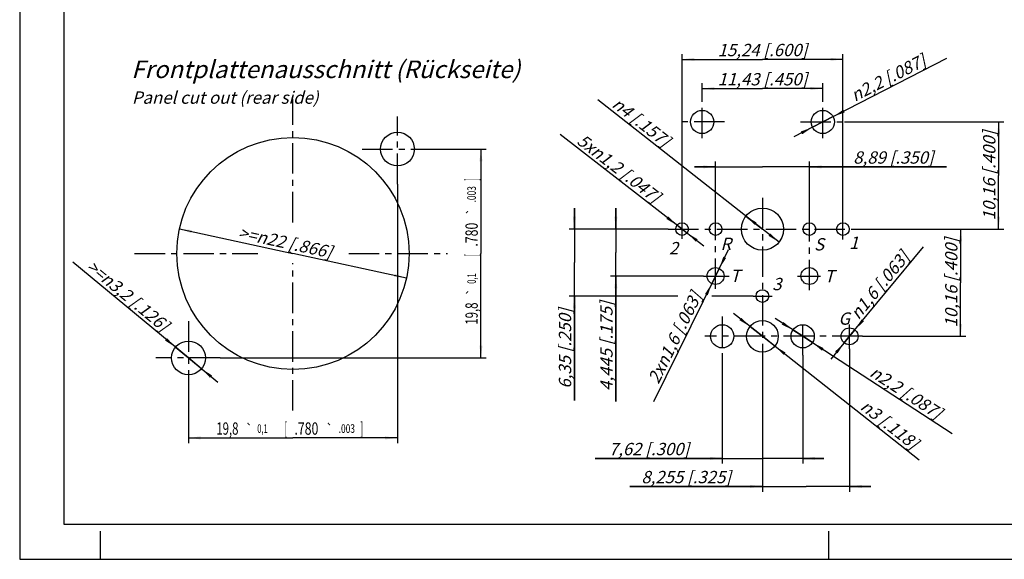
# Model space of a CAD drawing. Units: millimetres. Extents: x 0 to 420, y 0 to 297.
# Drawn here: x 0 to 280, y 0 to 153 of the extents above; entities that cross this region are included whole.
import ezdxf
from ezdxf.enums import TextEntityAlignment as Align

# ---------------------------------------------------------------- set-up
doc = ezdxf.new("R2010")
doc.units = ezdxf.units.MM
doc.header["$LTSCALE"] = 23.1
doc.linetypes.add('CENTER', pattern=[0.6, 0.375, -0.075, 0.075, -0.075])
doc.layers.get('0').update_dxf_attribs({"linetype": 'CONTINUOUS'})
for name, color, linetype in [('3D_NOTIZEN', 7, 'CONTINUOUS'), ('DEFAULT_1', 7, 'CENTER'), ('ZEICHNUNGSBEMASSUNGEN', 7, 'CONTINUOUS')]:
    doc.layers.add(name, color=color, linetype=linetype)
doc.styles.get("Standard").update_dxf_attribs({"font": 'txt', "width": 0.7})
doc.styles.add('TEXTSTYLE_2', font='gdt', dxfattribs={"width": 0.7})
doc.dimstyles.new('DIMSTYLE_1', dxfattribs={"dimtxt": 3.5, "dimasz": 3.5, "dimexe": 1.5, "dimexo": 0, "dimgap": 0.875, "dimtad": 1, "dimdec": 4, "dimlfac": 0.333333, "dimdsep": 46, "dimtxsty": 'STANDARD', "dimblk": '_FILLED', "dimblk1": '_FILLED', "dimblk2": '_FILLED', "dimcen": 0.09, "dimclrt": 5, "dimadec": 4, "dimazin": 2, "dimtol": 1, "dimtp": 0.1, "dimtm": 0.1, "dimtfac": 1, "dimtdec": 4, "dimtofl": 0, "dimtmove": 0, "dimatfit": 3, "dimldrblk": '_FILLED', "dimfxl": 1, "dimtolj": 1, "dimarcsym": 0})
doc.dimstyles.new('DIMSTYLE_2', dxfattribs={"dimtxt": 3.5, "dimasz": 3.5, "dimexe": 1.5, "dimexo": 0, "dimtad": 1, "dimdec": 4, "dimlfac": 0.333333, "dimdsep": 46, "dimtxsty": 'STANDARD', "dimblk": '_FILLED', "dimblk1": '_FILLED', "dimblk2": '_FILLED', "dimcen": 0.09, "dimclrt": 5, "dimadec": 4, "dimazin": 2, "dimtp": 0.2, "dimtm": 0.2, "dimtfac": 1, "dimtdec": 4, "dimtmove": 0, "dimatfit": 2, "dimldrblk": '_FILLED', "dimfxl": 1, "dimtolj": 1, "dimarcsym": 0})
doc.dimstyles.new('DIMSTYLE_3', dxfattribs={"dimtxt": 3.5, "dimasz": 3.5, "dimexe": 1.5, "dimexo": 0, "dimtad": 1, "dimdec": 4, "dimlfac": 0.333333, "dimdsep": 46, "dimtxsty": 'STANDARD', "dimblk": '_FILLED', "dimblk1": '_FILLED', "dimblk2": '_FILLED', "dimcen": 0.09, "dimclrt": 5, "dimadec": 4, "dimazin": 2, "dimtp": 0.1, "dimtm": 0.1, "dimtfac": 1, "dimtdec": 4, "dimtmove": 0, "dimatfit": 2, "dimldrblk": '_FILLED', "dimfxl": 1, "dimtolj": 1, "dimarcsym": 0})
doc.dimstyles.new('DIMSTYLE_4', dxfattribs={"dimtxt": 3.5, "dimasz": 3.5, "dimexe": 1.5, "dimexo": 0, "dimgap": 0.875, "dimtad": 1, "dimdec": 4, "dimlfac": 0.333333, "dimdsep": 46, "dimtxsty": 'STANDARD', "dimblk": '_FILLED', "dimblk1": '_FILLED', "dimblk2": '_FILLED', "dimcen": 0.09, "dimclrt": 5, "dimadec": 4, "dimazin": 2, "dimtp": 0.2, "dimtm": 0.2, "dimtfac": 1, "dimtdec": 4, "dimtofl": 0, "dimtmove": 0, "dimatfit": 3, "dimldrblk": '_FILLED', "dimfxl": 1, "dimtolj": 1, "dimarcsym": 0})
doc.dimstyles.new('DIMSTYLE_5', dxfattribs={"dimtxt": 3.5, "dimasz": 3.5, "dimexe": 1.5, "dimexo": 0, "dimgap": 0.875, "dimtad": 1, "dimdec": 4, "dimlfac": 0.333333, "dimdsep": 46, "dimtxsty": 'STANDARD', "dimblk": '_FILLED', "dimblk1": '_FILLED', "dimblk2": '_FILLED', "dimcen": 0.09, "dimclrt": 5, "dimadec": 4, "dimazin": 2, "dimtp": 0.1, "dimtm": 0.1, "dimtfac": 1, "dimtdec": 4, "dimtofl": 0, "dimtmove": 0, "dimatfit": 3, "dimldrblk": '_FILLED', "dimfxl": 1, "dimtolj": 1, "dimarcsym": 0})

# ---------------------------------------------------------------- blocks, each defined once
blk = doc.blocks.new('_FILLED')
at = {"color": 0, "linetype": 'BYBLOCK'}
blk.add_solid([(0, 0), (-1, 0.125), (-1, -0.125)], dxfattribs=at)
blk = doc.blocks.new('*D0')
at = {"layer": 'ZEICHNUNGSBEMASSUNGEN', "color": 2, "linetype": 'CONTINUOUS'}
for p, q in [((107.38, 106.72), (107.38, 33.03)), ((47.98, 45.33), (47.98, 33.03)), ((47.98, 34.53), (77.68, 34.53)), ((107.38, 34.53), (77.68, 34.53))]:
    blk.add_line(p, q, dxfattribs=at)
at = {"layer": 'ZEICHNUNGSBEMASSUNGEN', "color": 2, "linetype": 'CONTINUOUS', "xscale": 3.5, "yscale": 3.5, "zscale": 3.5, "rotation": 180}
blk.add_blockref('_FILLED', (47.98, 34.53), dxfattribs=at)
at = {"layer": 'ZEICHNUNGSBEMASSUNGEN', "color": 2, "linetype": 'CONTINUOUS', "xscale": 3.5, "yscale": 3.5, "zscale": 3.5}
blk.add_blockref('_FILLED', (107.38, 34.53), dxfattribs=at)
at = {"layer": 'ZEICHNUNGSBEMASSUNGEN', "color": 5, "linetype": 'CONTINUOUS', "oblique": 15}
for s, height, width, p in [('[', 3.5, 0.428571, (75.63, 35.44)), (']', 3.5, 0.428571, (97.24, 35.44)), ('19,8', 3.5, 0.678571, (59.04, 35.44)), ('0,1', 2.45, 0.642857, (69.02, 35.96)), ('.780', 3.5, 0.732143, (81.5, 35.44)), ('.003', 2.45, 0.714286, (92.99, 35.96))]:
    blk.add_text(s, height=height, dxfattribs=dict(at, width=width)).set_placement(p, align=Align.CENTER)
at = {"layer": 'ZEICHNUNGSBEMASSUNGEN', "color": 5, "linetype": 'CONTINUOUS', "style": 'TEXTSTYLE_2', "oblique": 15}
for p in [(65.22, 35.96), (88.06, 35.96)]:
    blk.add_text('`', height=2.45, dxfattribs=at).set_placement(p, align=Align.CENTER)
blk = doc.blocks.new('*D1')
at = {"layer": 'ZEICHNUNGSBEMASSUNGEN', "color": 2, "linetype": 'CONTINUOUS'}
for p in [(45.43, 93.97), (109.93, 80)]:
    blk.add_line(p, (77.68, 86.98), dxfattribs=at)
at = {"layer": 'ZEICHNUNGSBEMASSUNGEN', "color": 2, "linetype": 'CONTINUOUS', "xscale": 3.5, "yscale": 3.5, "zscale": 3.5}
for p, rotation in [((45.43, 93.97), 167.7824208085), ((109.93, 80), 347.7824208085)]:
    blk.add_blockref('_FILLED', p, dxfattribs=dict(at, rotation=rotation))
at = {"layer": 'ZEICHNUNGSBEMASSUNGEN', "color": 5, "linetype": 'CONTINUOUS', "insert": (75.87, 91.88), "char_height": 3.5, "width": 47.125, "attachment_point": 2, "rotation": 347.7824, "line_spacing_factor": 0.9}
blk.add_mtext('\\Q15.0;>=\\fgdt;{\\fgdt;n}\\ftxt;22{\\ftxt.shx;\\W1.000000;\\H3.500000; }[.866]', dxfattribs=at)
blk = doc.blocks.new('*D2')
at = {"layer": 'ZEICHNUNGSBEMASSUNGEN', "color": 2, "linetype": 'CONTINUOUS'}
for p, q in [((47.98, 57.28), (15.06, 84.56)), ((44.28, 60.34), (47.98, 57.28)), ((51.68, 54.22), (47.98, 57.28)), ((47.98, 57.28), (56.3, 50.39))]:
    blk.add_line(p, q, dxfattribs=at)
at = {"layer": 'ZEICHNUNGSBEMASSUNGEN', "color": 2, "linetype": 'CONTINUOUS', "xscale": 3.5, "yscale": 3.5, "zscale": 3.5}
for p, rotation in [((44.28, 60.34), 320.3598022319), ((51.68, 54.22), 140.3598022319)]:
    blk.add_blockref('_FILLED', p, dxfattribs=dict(at, rotation=rotation))
at = {"layer": 'ZEICHNUNGSBEMASSUNGEN', "color": 5, "linetype": 'CONTINUOUS', "insert": (42.83, 67.27), "char_height": 3.5, "width": 48.625, "attachment_point": 3, "rotation": 320.3599, "line_spacing_factor": 0.9}
blk.add_mtext('\\Q15.0;>=\\fgdt;{\\fgdt;n}\\ftxt;3,2{\\ftxt.shx;\\W1.000000;\\H3.500000; }[.126]', dxfattribs=at)
blk = doc.blocks.new('*D3')
at = {"layer": 'ZEICHNUNGSBEMASSUNGEN', "color": 2, "linetype": 'CONTINUOUS'}
for p, q in [((115.99, 116.68), (132.61, 116.68)), ((131.11, 116.68), (131.11, 86.98)), ((131.11, 57.28), (131.11, 86.98)), ((56.95, 57.28), (132.61, 57.28))]:
    blk.add_line(p, q, dxfattribs=at)
at = {"layer": 'ZEICHNUNGSBEMASSUNGEN', "color": 2, "linetype": 'CONTINUOUS', "xscale": 3.5, "yscale": 3.5, "zscale": 3.5}
for p, rotation in [((131.11, 116.68), 90), ((131.11, 57.28), 270)]:
    blk.add_blockref('_FILLED', p, dxfattribs=dict(at, rotation=rotation))
at = {"layer": 'ZEICHNUNGSBEMASSUNGEN', "color": 5, "linetype": 'CONTINUOUS', "oblique": 15}
for s, height, width, p in [(']', 3.5, 0.428571, (130.21, 108.08)), ('.003', 2.45, 0.714286, (129.68, 103.83)), ('.780', 3.5, 0.732143, (130.21, 92.34)), ('[', 3.5, 0.428571, (130.21, 86.47)), ('0,1', 2.45, 0.642857, (129.68, 79.86)), ('19,8', 3.5, 0.678571, (130.21, 69.89))]:
    blk.add_text(s, height=height, rotation=90, dxfattribs=dict(at, width=width)).set_placement(p, align=Align.CENTER)
at = {"layer": 'ZEICHNUNGSBEMASSUNGEN', "color": 5, "linetype": 'CONTINUOUS', "style": 'TEXTSTYLE_2', "oblique": 15}
for p in [(129.68, 98.9), (129.68, 76.06)]:
    blk.add_text('`', height=2.45, rotation=90, dxfattribs=at).set_placement(p, align=Align.CENTER)
blk = doc.blocks.new('*D4')
at = {"layer": 'ZEICHNUNGSBEMASSUNGEN', "color": 2, "linetype": 'CONTINUOUS'}
for p, q in [((211.14, 93.91), (164.36, 130.68)), ((206.42, 97.62), (211.14, 93.91)), ((215.86, 90.2), (211.14, 93.91))]:
    blk.add_line(p, q, dxfattribs=at)
at = {"layer": 'ZEICHNUNGSBEMASSUNGEN', "color": 2, "linetype": 'CONTINUOUS', "xscale": 3.5, "yscale": 3.5, "zscale": 3.5}
for p, rotation in [((206.42, 97.62), 141.8288553573), ((215.86, 90.2), 321.8288553573)]:
    blk.add_blockref('_FILLED', p, dxfattribs=dict(at, rotation=rotation))
at = {"layer": 'ZEICHNUNGSBEMASSUNGEN', "color": 5, "linetype": 'CONTINUOUS', "insert": (185.3, 119.83), "char_height": 3.5, "width": 34.75, "attachment_point": 3, "rotation": 321.8289, "line_spacing_factor": 0.9, "style": 'TEXTSTYLE_2'}
blk.add_mtext('\\Q15.0;{\\fgdt;n}\\ftxt;4{\\ftxt.shx;\\W1.000000;\\H3.500000; }[.157]', dxfattribs=at)
blk = doc.blocks.new('*D5')
at = {"layer": 'ZEICHNUNGSBEMASSUNGEN', "color": 2, "linetype": 'CONTINUOUS'}
for p, q in [((197.8, 97.5), (197.8, 113.12)), ((224.47, 97.5), (224.47, 113.12)), ((197.8, 111.62), (191.8, 111.62)), ((191.8, 111.62), (211.14, 111.62)), ((263.44, 111.62), (211.14, 111.62)), ((224.47, 111.62), (263.44, 111.62))]:
    blk.add_line(p, q, dxfattribs=at)
at = {"layer": 'ZEICHNUNGSBEMASSUNGEN', "color": 2, "linetype": 'CONTINUOUS', "xscale": 3.5, "yscale": 3.5, "zscale": 3.5}
blk.add_blockref('_FILLED', (197.8, 111.62), dxfattribs=at)
at = {"layer": 'ZEICHNUNGSBEMASSUNGEN', "color": 2, "linetype": 'CONTINUOUS', "xscale": 3.5, "yscale": 3.5, "zscale": 3.5, "rotation": 180}
blk.add_blockref('_FILLED', (224.47, 111.62), dxfattribs=at)
at = {"layer": 'ZEICHNUNGSBEMASSUNGEN', "color": 5, "linetype": 'CONTINUOUS', "insert": (236.94, 116.03), "char_height": 3.5, "width": 39.75, "attachment_point": 1, "line_spacing_factor": 0.9}
blk.add_mtext('\\Q15.0;8,89{\\ftxt.shx;\\W1.000000;\\H3.500000; }[.350]', dxfattribs=at)
blk = doc.blocks.new('*D6')
at = {"layer": 'ZEICHNUNGSBEMASSUNGEN', "color": 2, "linetype": 'CONTINUOUS'}
for p, q in [((188.28, 91.18), (188.28, 143.7)), ((234, 90.94), (234, 143.7)), ((188.28, 142.2), (211.14, 142.2)), ((234, 142.2), (211.14, 142.2))]:
    blk.add_line(p, q, dxfattribs=at)
at = {"layer": 'ZEICHNUNGSBEMASSUNGEN', "color": 2, "linetype": 'CONTINUOUS', "xscale": 3.5, "yscale": 3.5, "zscale": 3.5, "rotation": 180}
blk.add_blockref('_FILLED', (188.28, 142.2), dxfattribs=at)
at = {"layer": 'ZEICHNUNGSBEMASSUNGEN', "color": 2, "linetype": 'CONTINUOUS', "xscale": 3.5, "yscale": 3.5, "zscale": 3.5}
blk.add_blockref('_FILLED', (234, 142.2), dxfattribs=at)
at = {"layer": 'ZEICHNUNGSBEMASSUNGEN', "color": 5, "linetype": 'CONTINUOUS', "insert": (211.14, 146.6), "char_height": 3.5, "width": 43.125, "attachment_point": 2, "line_spacing_factor": 0.9}
blk.add_mtext('\\Q15.0;15,24{\\ftxt.shx;\\W1.000000;\\H3.500000; }[.600]', dxfattribs=at)
blk = doc.blocks.new('*D7')
at = {"layer": 'ZEICHNUNGSBEMASSUNGEN', "color": 2, "linetype": 'CONTINUOUS'}
for p, q in [((188.28, 93.91), (153.59, 120.79)), ((186.85, 95.01), (188.28, 93.91)), ((189.7, 92.81), (188.28, 93.91)), ((188.28, 93.91), (194.44, 89.13))]:
    blk.add_line(p, q, dxfattribs=at)
at = {"layer": 'ZEICHNUNGSBEMASSUNGEN', "color": 2, "linetype": 'CONTINUOUS', "xscale": 3.5, "yscale": 3.5, "zscale": 3.5}
for p, rotation in [((186.85, 95.01), 322.2282230785), ((189.7, 92.81), 142.2282230785)]:
    blk.add_blockref('_FILLED', p, dxfattribs=dict(at, rotation=rotation))
at = {"layer": 'ZEICHNUNGSBEMASSUNGEN', "color": 5, "linetype": 'CONTINUOUS', "insert": (182.51, 103.95), "char_height": 3.5, "width": 49.75, "attachment_point": 3, "rotation": 322.228, "line_spacing_factor": 0.9}
blk.add_mtext('\\Q15.0;5x\\fgdt;{\\fgdt;n}\\ftxt;1,2{\\ftxt.shx;\\W1.000000;\\H3.500000; }[.047]', dxfattribs=at)
blk = doc.blocks.new('*D8')
at = {"layer": 'ZEICHNUNGSBEMASSUNGEN', "color": 2, "linetype": 'CONTINUOUS'}
for p, q in [((235.9, 59.88), (235.9, 19.23)), ((211.14, 57.15), (211.14, 19.23)), ((211.14, 20.73), (173.46, 20.73)), ((173.46, 20.73), (223.52, 20.73)), ((241.9, 20.73), (223.52, 20.73)), ((235.9, 20.73), (241.9, 20.73))]:
    blk.add_line(p, q, dxfattribs=at)
at = {"layer": 'ZEICHNUNGSBEMASSUNGEN', "color": 2, "linetype": 'CONTINUOUS', "xscale": 3.5, "yscale": 3.5, "zscale": 3.5}
blk.add_blockref('_FILLED', (211.14, 20.73), dxfattribs=at)
at = {"layer": 'ZEICHNUNGSBEMASSUNGEN', "color": 2, "linetype": 'CONTINUOUS', "xscale": 3.5, "yscale": 3.5, "zscale": 3.5, "rotation": 180}
blk.add_blockref('_FILLED', (235.9, 20.73), dxfattribs=at)
at = {"layer": 'ZEICHNUNGSBEMASSUNGEN', "color": 5, "linetype": 'CONTINUOUS', "insert": (202.21, 25.14), "char_height": 3.5, "width": 43.125, "attachment_point": 3, "line_spacing_factor": 0.9}
blk.add_mtext('\\Q15.0;8,255{\\ftxt.shx;\\W1.000000;\\H3.500000; }[.325]', dxfattribs=at)
blk = doc.blocks.new('*D9')
at = {"layer": 'ZEICHNUNGSBEMASSUNGEN', "color": 2, "linetype": 'CONTINUOUS'}
for p, q in [((237.94, 93.91), (268.97, 93.91)), ((267.47, 93.91), (267.47, 78.67)), ((267.47, 63.43), (267.47, 78.67)), ((239.61, 63.43), (268.97, 63.43))]:
    blk.add_line(p, q, dxfattribs=at)
at = {"layer": 'ZEICHNUNGSBEMASSUNGEN', "color": 2, "linetype": 'CONTINUOUS', "xscale": 3.5, "yscale": 3.5, "zscale": 3.5}
for p, rotation in [((267.47, 93.91), 90), ((267.47, 63.43), 270)]:
    blk.add_blockref('_FILLED', p, dxfattribs=dict(at, rotation=rotation))
at = {"layer": 'ZEICHNUNGSBEMASSUNGEN', "color": 5, "linetype": 'CONTINUOUS', "insert": (263.06, 78.67), "char_height": 3.5, "width": 42.375, "attachment_point": 2, "rotation": 90, "line_spacing_factor": 0.9}
blk.add_mtext('\\Q15.0;10,16{\\ftxt.shx;\\W1.000000;\\H3.500000; }[.400]', dxfattribs=at)
blk = doc.blocks.new('*D10')
at = {"layer": 'ZEICHNUNGSBEMASSUNGEN', "color": 2, "linetype": 'CONTINUOUS'}
for p, q in [((169.46, 93.91), (169.46, 99.91)), ((169.46, 99.91), (169.46, 87.24)), ((184.33, 93.91), (167.96, 93.91)), ((169.46, 44.9), (169.46, 87.24)), ((194.35, 80.57), (167.96, 80.57)), ((169.46, 80.57), (169.46, 44.9))]:
    blk.add_line(p, q, dxfattribs=at)
at = {"layer": 'ZEICHNUNGSBEMASSUNGEN', "color": 2, "linetype": 'CONTINUOUS', "xscale": 3.5, "yscale": 3.5, "zscale": 3.5}
for p, rotation in [((169.46, 93.91), 270), ((169.46, 80.57), 90)]:
    blk.add_blockref('_FILLED', p, dxfattribs=dict(at, rotation=rotation))
at = {"layer": 'ZEICHNUNGSBEMASSUNGEN', "color": 5, "linetype": 'CONTINUOUS', "insert": (165.05, 73.4), "char_height": 3.5, "width": 42.75, "attachment_point": 3, "rotation": 90, "line_spacing_factor": 0.9}
blk.add_mtext('\\Q15.0;4,445{\\ftxt.shx;\\W1.000000;\\H3.500000; }[.175]', dxfattribs=at)
blk = doc.blocks.new('*D11')
at = {"layer": 'ZEICHNUNGSBEMASSUNGEN', "color": 2, "linetype": 'CONTINUOUS'}
for p, q in [((157.67, 93.91), (157.67, 99.91)), ((157.67, 99.91), (157.67, 84.38)), ((184.33, 93.91), (156.17, 93.91)), ((157.67, 45.14), (157.67, 84.38)), ((187.08, 74.86), (156.17, 74.86)), ((157.67, 74.86), (157.67, 45.14)), ((208.52, 74.86), (196.78, 74.86))]:
    blk.add_line(p, q, dxfattribs=at)
at = {"layer": 'ZEICHNUNGSBEMASSUNGEN', "color": 2, "linetype": 'CONTINUOUS', "xscale": 3.5, "yscale": 3.5, "zscale": 3.5}
for p, rotation in [((157.67, 93.91), 270), ((157.67, 74.86), 90)]:
    blk.add_blockref('_FILLED', p, dxfattribs=dict(at, rotation=rotation))
at = {"layer": 'ZEICHNUNGSBEMASSUNGEN', "color": 5, "linetype": 'CONTINUOUS', "insert": (153.27, 71.39), "char_height": 3.5, "width": 39.375, "attachment_point": 3, "rotation": 90, "line_spacing_factor": 0.9}
blk.add_mtext('\\Q15.0;6,35{\\ftxt.shx;\\W1.000000;\\H3.500000; }[.250]', dxfattribs=at)
blk = doc.blocks.new('*D12')
at = {"layer": 'ZEICHNUNGSBEMASSUNGEN', "color": 2, "linetype": 'CONTINUOUS'}
for p, q in [((235.9, 63.43), (256.87, 88.92)), ((237.43, 65.28), (235.9, 63.43)), ((235.9, 63.43), (230.57, 56.94)), ((234.38, 61.57), (235.9, 63.43))]:
    blk.add_line(p, q, dxfattribs=at)
at = {"layer": 'ZEICHNUNGSBEMASSUNGEN', "color": 2, "linetype": 'CONTINUOUS', "xscale": 3.5, "yscale": 3.5, "zscale": 3.5}
for p, rotation in [((237.43, 65.28), 230.567239755), ((234.38, 61.57), 50.5681214148)]:
    blk.add_blockref('_FILLED', p, dxfattribs=dict(at, rotation=rotation))
at = {"layer": 'ZEICHNUNGSBEMASSUNGEN', "color": 5, "linetype": 'CONTINUOUS', "insert": (235.74, 70.16), "char_height": 3.5, "width": 41.875, "attachment_point": 1, "rotation": 50.5682, "line_spacing_factor": 0.9, "style": 'TEXTSTYLE_2'}
blk.add_mtext('\\Q15.0;{\\fgdt;n}\\ftxt;1,6{\\ftxt.shx;\\W1.000000;\\H3.500000; }[.063]', dxfattribs=at)
blk = doc.blocks.new('*D13')
at = {"layer": 'ZEICHNUNGSBEMASSUNGEN', "color": 2, "linetype": 'CONTINUOUS'}
for p, q in [((211.14, 63.43), (202.89, 69.93)), ((207.6, 66.21), (211.14, 63.43)), ((214.67, 60.64), (211.14, 63.43)), ((211.14, 63.43), (255.71, 28.31))]:
    blk.add_line(p, q, dxfattribs=at)
at = {"layer": 'ZEICHNUNGSBEMASSUNGEN', "color": 2, "linetype": 'CONTINUOUS', "xscale": 3.5, "yscale": 3.5, "zscale": 3.5}
for p, rotation in [((207.6, 66.21), 321.7655749445), ((214.67, 60.64), 141.7663363299)]:
    blk.add_blockref('_FILLED', p, dxfattribs=dict(at, rotation=rotation))
at = {"layer": 'ZEICHNUNGSBEMASSUNGEN', "color": 5, "linetype": 'CONTINUOUS', "insert": (240.83, 45.64), "char_height": 3.5, "width": 33.625, "attachment_point": 1, "rotation": 321.7668, "line_spacing_factor": 0.9, "style": 'TEXTSTYLE_2'}
blk.add_mtext('\\Q15.0;{\\fgdt;n}\\ftxt;3{\\ftxt.shx;\\W1.000000;\\H3.500000; }[.118]', dxfattribs=at)
blk = doc.blocks.new('*D14')
at = {"layer": 'ZEICHNUNGSBEMASSUNGEN', "color": 2, "linetype": 'CONTINUOUS'}
for p, q in [((222.57, 63.43), (214.77, 68.5)), ((219.8, 65.23), (222.57, 63.43)), ((225.33, 61.63), (222.57, 63.43)), ((222.57, 63.43), (265.06, 35.81))]:
    blk.add_line(p, q, dxfattribs=at)
at = {"layer": 'ZEICHNUNGSBEMASSUNGEN', "color": 2, "linetype": 'CONTINUOUS', "xscale": 3.5, "yscale": 3.5, "zscale": 3.5}
for p, rotation in [((219.8, 65.23), 326.9745070412), ((225.33, 61.63), 146.9745070412)]:
    blk.add_blockref('_FILLED', p, dxfattribs=dict(at, rotation=rotation))
at = {"layer": 'ZEICHNUNGSBEMASSUNGEN', "color": 5, "linetype": 'CONTINUOUS', "insert": (243.22, 55.26), "char_height": 3.5, "width": 43.375, "attachment_point": 1, "rotation": 326.9742, "line_spacing_factor": 0.9, "style": 'TEXTSTYLE_2'}
blk.add_mtext('\\Q15.0;{\\fgdt;n}\\ftxt;2,2{\\ftxt.shx;\\W1.000000;\\H3.500000; }[.087]', dxfattribs=at)
blk = doc.blocks.new('*D15')
at = {"layer": 'ZEICHNUNGSBEMASSUNGEN', "color": 2, "linetype": 'CONTINUOUS'}
for p, q in [((228.28, 124.39), (263.53, 142.51)), ((228.28, 124.39), (220.01, 120.13)), ((225.35, 122.88), (228.28, 124.39)), ((231.22, 125.9), (228.28, 124.39))]:
    blk.add_line(p, q, dxfattribs=at)
at = {"layer": 'ZEICHNUNGSBEMASSUNGEN', "color": 2, "linetype": 'CONTINUOUS', "xscale": 3.5, "yscale": 3.5, "zscale": 3.5}
for p, rotation in [((231.22, 125.9), 207.2170474602), ((225.35, 122.88), 27.2170474602)]:
    blk.add_blockref('_FILLED', p, dxfattribs=dict(at, rotation=rotation))
at = {"layer": 'ZEICHNUNGSBEMASSUNGEN', "color": 5, "linetype": 'CONTINUOUS', "insert": (235.8, 133.21), "char_height": 3.5, "width": 43.375, "attachment_point": 1, "rotation": 27.2179, "line_spacing_factor": 0.9, "style": 'TEXTSTYLE_2'}
blk.add_mtext('\\Q15.0;{\\fgdt;n}\\ftxt;2,2{\\ftxt.shx;\\W1.000000;\\H3.500000; }[.087]', dxfattribs=at)
blk = doc.blocks.new('*D16')
at = {"layer": 'ZEICHNUNGSBEMASSUNGEN', "color": 2, "linetype": 'CONTINUOUS'}
for p, q in [((193.99, 130.54), (193.99, 135.39)), ((228.28, 130.54), (228.28, 135.39)), ((193.99, 133.89), (211.14, 133.89)), ((228.28, 133.89), (211.14, 133.89))]:
    blk.add_line(p, q, dxfattribs=at)
at = {"layer": 'ZEICHNUNGSBEMASSUNGEN', "color": 2, "linetype": 'CONTINUOUS', "xscale": 3.5, "yscale": 3.5, "zscale": 3.5, "rotation": 180}
blk.add_blockref('_FILLED', (193.99, 133.89), dxfattribs=at)
at = {"layer": 'ZEICHNUNGSBEMASSUNGEN', "color": 2, "linetype": 'CONTINUOUS', "xscale": 3.5, "yscale": 3.5, "zscale": 3.5}
blk.add_blockref('_FILLED', (228.28, 133.89), dxfattribs=at)
at = {"layer": 'ZEICHNUNGSBEMASSUNGEN', "color": 5, "linetype": 'CONTINUOUS', "insert": (211.14, 138.29), "char_height": 3.5, "width": 41.625, "attachment_point": 2, "line_spacing_factor": 0.9}
blk.add_mtext('\\Q15.0;11,43{\\ftxt.shx;\\W1.000000;\\H3.500000; }[.450]', dxfattribs=at)
blk = doc.blocks.new('*D17')
at = {"layer": 'ZEICHNUNGSBEMASSUNGEN', "color": 2, "linetype": 'CONTINUOUS'}
for p, q in [((234.43, 124.39), (279.76, 124.39)), ((278.26, 124.39), (278.26, 109.15)), ((278.26, 93.91), (278.26, 109.15)), ((236.72, 93.91), (279.76, 93.91))]:
    blk.add_line(p, q, dxfattribs=at)
at = {"layer": 'ZEICHNUNGSBEMASSUNGEN', "color": 2, "linetype": 'CONTINUOUS', "xscale": 3.5, "yscale": 3.5, "zscale": 3.5}
for p, rotation in [((278.26, 124.39), 90), ((278.26, 93.91), 270)]:
    blk.add_blockref('_FILLED', p, dxfattribs=dict(at, rotation=rotation))
at = {"layer": 'ZEICHNUNGSBEMASSUNGEN', "color": 5, "linetype": 'CONTINUOUS', "insert": (273.86, 109.15), "char_height": 3.5, "width": 42.375, "attachment_point": 2, "rotation": 90, "line_spacing_factor": 0.9}
blk.add_mtext('\\Q15.0;10,16{\\ftxt.shx;\\W1.000000;\\H3.500000; }[.400]', dxfattribs=at)
blk = doc.blocks.new('*D18')
at = {"layer": 'ZEICHNUNGSBEMASSUNGEN', "color": 2, "linetype": 'CONTINUOUS'}
for p, q in [((197.8, 80.57), (201.51, 88.11)), ((198.86, 82.73), (197.8, 80.57)), ((197.8, 80.57), (180.16, 44.75)), ((196.74, 78.42), (197.8, 80.57))]:
    blk.add_line(p, q, dxfattribs=at)
at = {"layer": 'ZEICHNUNGSBEMASSUNGEN', "color": 2, "linetype": 'CONTINUOUS', "xscale": 3.5, "yscale": 3.5, "zscale": 3.5}
for p, rotation in [((198.86, 82.73), 243.7869362613), ((196.74, 78.42), 63.7886754979)]:
    blk.add_blockref('_FILLED', p, dxfattribs=dict(at, rotation=rotation))
at = {"layer": 'ZEICHNUNGSBEMASSUNGEN', "color": 5, "linetype": 'CONTINUOUS', "insert": (190.86, 76.45), "char_height": 3.5, "width": 49.75, "attachment_point": 3, "rotation": 63.7866, "line_spacing_factor": 0.9}
blk.add_mtext('\\Q15.0;2x\\fgdt;{\\fgdt;n}\\ftxt;1,6{\\ftxt.shx;\\W1.000000;\\H3.500000; }[.063]', dxfattribs=at)
blk = doc.blocks.new('*D19')
at = {"layer": 'ZEICHNUNGSBEMASSUNGEN', "color": 2, "linetype": 'CONTINUOUS'}
for p, q in [((199.71, 57.02), (199.71, 27.21)), ((222.57, 58.02), (222.57, 27.21)), ((199.71, 28.71), (163.58, 28.71)), ((163.58, 28.71), (211.14, 28.71)), ((228.57, 28.71), (211.14, 28.71)), ((222.57, 28.71), (228.57, 28.71))]:
    blk.add_line(p, q, dxfattribs=at)
at = {"layer": 'ZEICHNUNGSBEMASSUNGEN', "color": 2, "linetype": 'CONTINUOUS', "xscale": 3.5, "yscale": 3.5, "zscale": 3.5}
blk.add_blockref('_FILLED', (199.71, 28.71), dxfattribs=at)
at = {"layer": 'ZEICHNUNGSBEMASSUNGEN', "color": 2, "linetype": 'CONTINUOUS', "xscale": 3.5, "yscale": 3.5, "zscale": 3.5, "rotation": 180}
blk.add_blockref('_FILLED', (222.57, 28.71), dxfattribs=at)
at = {"layer": 'ZEICHNUNGSBEMASSUNGEN', "color": 5, "linetype": 'CONTINUOUS', "insert": (190.33, 33.11), "char_height": 3.5, "width": 40.125, "attachment_point": 3, "line_spacing_factor": 0.9}
blk.add_mtext('\\Q15.0;7,62{\\ftxt.shx;\\W1.000000;\\H3.500000; }[.300]', dxfattribs=at)

msp = doc.modelspace()

# ---------------------------------------------------------------- linework, layer by layer
at = {"color": 7, "linetype": 'CONTINUOUS'}
for p, q in [((0, 297), (0, 0)), ((12.5, 287), (12.5, 10)), ((12.5, 10), (410, 10)), ((23, 0), (23, 8)), ((230, 0), (230, 8)), ((0, 0), (420, 0))]:
    msp.add_line(p, q, dxfattribs=at)
for centre, radius in [((193.99196, 124.38786), 3.3), ((228.28191, 124.38786), 3.3), ((107.38028, 116.68097), 4.8), ((77.67971, 86.98243), 33), ((211.13829, 93.90787), 6), ((188.27775, 93.90787), 1.8), ((188.27874, 93.90787), 1.8), ((197.80287, 93.90787), 1.8), ((197.80369, 93.90787), 1.8), ((224.47288, 93.90787), 1.8), ((224.4737, 93.90787), 1.8), ((233.99783, 93.90787), 1.8), ((233.99882, 93.90787), 1.8), ((197.80369, 80.57279), 2.4), ((224.47288, 80.57279), 2.4), ((211.13829, 74.85793), 1.8), ((211.13829, 63.42792), 4.5), ((199.70705, 63.42792), 3.3), ((222.56713, 63.42792), 3.3), ((235.90318, 63.42792), 2.4), ((47.9804, 57.28103), 4.8)]:
    msp.add_circle(centre, radius, dxfattribs=at)
at = {"layer": 'DEFAULT_1', "color": 2, "linetype": 'CENTER'}
for p, q in [((77.67971, 95.83052), (77.67971, 130.93118)), ((193.99196, 119.74763), (193.99196, 130.5352)), ((228.28191, 119.74763), (228.28191, 130.5352)), ((107.38028, 106.71569), (107.38028, 125.97469)), ((200.34724, 124.38786), (187.84461, 124.38786)), ((221.92663, 124.38786), (234.42926, 124.38786)), ((97.33307, 116.68097), (115.99483, 116.68097)), ((211.13829, 102.84503), (211.13829, 57.14528)), ((188.27775, 91.32931), (188.27775, 96.20921)), ((188.27874, 91.46807), (188.27874, 96.66478)), ((197.80287, 76.91863), (197.80287, 97.50341)), ((224.47288, 76.52778), (224.47288, 97.50341)), ((233.99783, 91.46807), (233.99783, 96.66478)), ((233.99882, 91.32931), (233.99882, 96.20921)), ((184.33205, 93.90787), (237.94452, 93.90787)), ((32.66768, 86.98243), (67.73394, 86.98243)), ((93.5166, 86.98243), (121.62847, 86.98243)), ((77.67971, 42.32482), (77.67971, 84.21671)), ((194.34659, 80.57279), (201.62667, 80.57279)), ((221.08601, 80.57279), (227.62772, 80.57279)), ((208.52287, 74.85793), (213.89519, 74.85793)), ((47.9804, 67.70003), (47.9804, 45.32757)), ((199.70705, 69.0293), (199.70705, 57.02347)), ((222.56713, 58.01789), (222.56713, 68.01063)), ((235.90318, 59.87625), (235.90318, 66.81408)), ((239.60655, 63.42792), (194.74712, 63.42792)), ((56.95081, 57.28103), (38.68668, 57.28103))]:
    msp.add_line(p, q, dxfattribs=at)

# ---------------------------------------------------------------- texts
at = {"layer": '3D_NOTIZEN', "color": 5, "linetype": 'CONTINUOUS', "attachment_point": 1, "line_spacing_factor": 0.9}
for s, insert, char_height, width in [('\\Q15.0;Frontplattenausschnitt (Rückseite)', (31.70609, 141.85963), 5, 166.3214286), ('\\Q15.0;Panel cut out (rear side)', (31.89748, 133.0674), 3.5, 87.875), ('\\Q15.0;2', (184.55984, 90.24833), 3.5, 4.125), ('\\Q15.0;R', (199.22433, 91.48059), 3.5, 4.125), ('\\Q15.0;S', (225.79625, 91.34622), 3.5, 4.125), ('\\Q15.0;1', (235.77238, 91.78936), 3.5, 3), ('\\Q15.0;T', (201.91516, 82.35535), 3.5, 4.5), ('\\Q15.0;T', (228.70163, 82.29669), 3.5, 4.5), ('\\Q15.0;3', (213.91313, 80.03515), 3.5, 3.75), ('\\Q15.0;G', (232.72099, 70.22824), 3.5, 4.125)]:
    msp.add_mtext(s, dxfattribs=dict(at, insert=insert, char_height=char_height, width=width))

# ---------------------------------------------------------------- dimensions: what is measured, and where the dimension line sits
at = {"layer": 'ZEICHNUNGSBEMASSUNGEN', "color": 2, "linetype": 'CONTINUOUS'}
for p1, p2, text, dimstyle, picture, middle in [((231.21652, 125.8972), (225.34731, 122.87852), '%%c<>', 'DIMSTYLE_3', '*D15', (249.45373, 138.26361)), ((206.42128, 97.61595), (215.8553, 90.1998), '%%c<>', 'DIMSTYLE_3', '*D4', (175.10974, 125.60841)), ((186.85494, 95.01041), (189.70057, 92.80533), '5x%%c<>', 'DIMSTYLE_3', '*D7', (168.32515, 112.72899)), ((237.42756, 65.28164), (234.3788, 61.57421), '%%c<>', 'DIMSTYLE_3', '*D12', (245.95262, 79.8299)), ((44.28408, 60.34325), (51.67673, 54.21881), '>=%%c<>', 'DIMSTYLE_3', '*D2', (29.23377, 76.26058)), ((45.42713, 93.96604), (109.9323, 79.99881), '>=%%c<>', 'DIMSTYLE_2', '*D1', (75.49467, 90.17296)), ((196.74357, 78.41962), (198.86381, 82.72596), '2x%%c<>', 'DIMSTYLE_3', '*D18', (185.10677, 60.79706)), ((214.67303, 60.64304), (207.60355, 66.21281), '%%c<>', 'DIMSTYLE_3', '*D13', (248.55373, 37.33083)), ((225.33393, 61.62937), (219.80032, 65.22648), '%%c<>', 'DIMSTYLE_3', '*D14', (254.38571, 45.91203))]:
    dim = msp.add_diameter_dim_2p(p1=p1, p2=p2, text=text, dimstyle=dimstyle, override={"dimpost": '<>'}, dxfattribs=at)
    dim.commit()
    dim.dimension.update_dxf_attribs({"geometry": picture, "text_midpoint": middle, "dimtype": 163})
for base, p1, p2, dimstyle, picture, middle in [((233.99783, 142.19899), (188.27775, 91.1776), (233.99783, 90.93927), 'DIMSTYLE_4', '*D6', (211.13779, 142.19899)), ((228.28191, 133.88808), (193.99196, 130.5352), (228.28191, 130.5352), 'DIMSTYLE_4', '*D16', (211.13694, 133.88808)), ((107.38028, 34.53021), (47.9804, 45.32757), (107.38028, 106.71569), 'DIMSTYLE_1', '*D0', (76.14021, 34.53021)), ((235.90318, 20.73031), (211.13829, 57.14528), (235.90318, 59.87625), 'DIMSTYLE_4', '*D8', (187.83613, 20.73031)), ((222.56713, 28.70716), (199.70705, 57.02347), (222.56713, 58.01789), 'DIMSTYLE_4', '*D19', (176.95536, 28.70716))]:
    dim = msp.add_linear_dim(base=base, p1=p1, p2=p2, dimstyle=dimstyle, dxfattribs=at)
    dim.commit()
    dim.dimension.update_dxf_attribs({"geometry": picture, "text_midpoint": middle, "dimtype": 160})
for base, p1, p2, angle, dimstyle, picture, middle in [((278.2636, 124.38786), (236.71862, 93.90787), (234.42926, 124.38786), 90, 'DIMSTYLE_4', '*D17', (278.2636, 109.14786)), ((131.11243, 116.68097), (56.95081, 57.28103), (115.99483, 116.68097), 90, 'DIMSTYLE_1', '*D3', (131.11243, 86.981)), ((197.80287, 111.62102), (224.47288, 97.50341), (197.80287, 97.50341), 180, 'DIMSTYLE_4', '*D5', (250.19065, 111.62102)), ((157.67281, 74.85793), (184.33205, 93.90787), (208.52287, 74.85793), 270, 'DIMSTYLE_4', '*D11', (157.67281, 58.26039)), ((169.45511, 80.57279), (184.33205, 93.90787), (194.34659, 80.57279), 270, 'DIMSTYLE_5', '*D10', (169.45511, 59.15002)), ((267.46689, 63.42792), (237.94452, 93.90787), (239.60655, 63.42792), 270, 'DIMSTYLE_4', '*D9', (267.46689, 78.6679))]:
    dim = msp.add_linear_dim(base=base, p1=p1, p2=p2, angle=angle, dimstyle=dimstyle, dxfattribs=at)
    dim.commit()
    dim.dimension.update_dxf_attribs({"geometry": picture, "text_midpoint": middle, "dimtype": 160})

doc.saveas('drawing.dxf')
